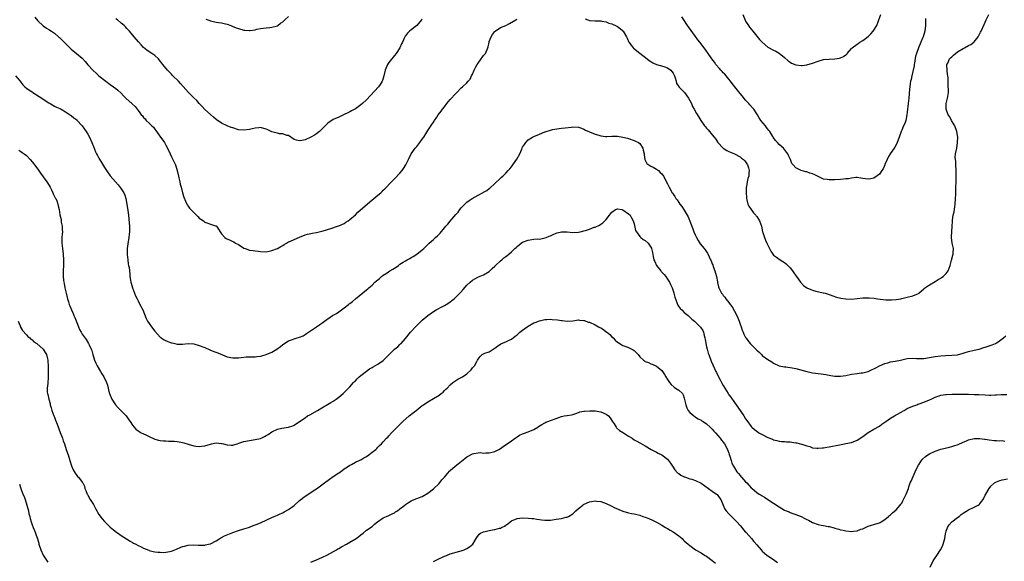
# Model space of a CAD drawing. Units: inches. Extents: x 2583000 to 2586000, y 1527000 to 1530000.
# Drawn here: x 2583827 to 2584180, y 1528765 to 1528959 of the extents above; entities that cross this region are included whole.
import ezdxf

# ---------------------------------------------------------------- set-up
doc = ezdxf.new("R2010")
doc.units = ezdxf.units.IN
doc.header["$MEASUREMENT"] = 0
doc.layers.add('LD25831527_10ft', color=113, linetype='Continuous')

msp = doc.modelspace()

# ---------------------------------------------------------------- linework, layer by layer
at = {"layer": 'LD25831527_10ft'}
for points, elevation in [([(2583831.98, 1528959.98), (2583833, 1528958.64), (2583834.93, 1528956.93), (2583836.11, 1528956.11), (2583837, 1528955.63), (2583837.36, 1528955.36), (2583837.95, 1528955), (2583839, 1528954.26), (2583840.51, 1528953), (2583840.76, 1528952.76), (2583841, 1528952.58), (2583845, 1528948.55), (2583846.94, 1528947), (2583849, 1528945.29), (2583850.06, 1528944.06), (2583851, 1528942.91), (2583852.87, 1528940.87), (2583853.93, 1528939.93), (2583855, 1528939.01), (2583857.46, 1528937), (2583859, 1528935.87), (2583860.24, 1528935), (2583861, 1528934.43), (2583861.79, 1528933.79), (2583862.82, 1528932.82), (2583863.81, 1528931.81), (2583864.65, 1528931), (2583866.95, 1528928.95), (2583867.95, 1528927.95), (2583869, 1528926.57), (2583869.7, 1528925.7), (2583870.16, 1528925), (2583870.56, 1528924.56), (2583871, 1528924), (2583871.51, 1528923.51), (2583871.93, 1528923), (2583873, 1528922), (2583873.99, 1528921), (2583874.5, 1528920.5), (2583875, 1528919.82), (2583875.41, 1528919.41), (2583877.11, 1528917), (2583877.94, 1528915.94), (2583878.46, 1528915), (2583879, 1528914.11), (2583880.06, 1528912.06), (2583880.48, 1528911), (2583881, 1528909.86), (2583881.98, 1528907.98), (2583882.4, 1528907), (2583883, 1528905), (2583883.47, 1528903), (2583883.66, 1528902.34), (2583883.99, 1528901), (2583884.16, 1528900.16), (2583884.53, 1528899), (2583885, 1528897.03), (2583885.45, 1528895.45), (2583885.99, 1528893.99), (2583886.65, 1528892.65), (2583887, 1528892.18), (2583887.51, 1528891.51), (2583887.98, 1528891), (2583889, 1528889.94), (2583889.5, 1528889.5), (2583890.03, 1528889), (2583890.48, 1528888.48), (2583891, 1528887.98), (2583891.56, 1528887.56), (2583892.46, 1528887), (2583893, 1528886.54), (2583894.11, 1528886.11), (2583895, 1528885.83), (2583896.82, 1528885.18), (2583897, 1528885.13), (2583897.17, 1528885), (2583897.93, 1528883.93), (2583898.42, 1528883), (2583899, 1528882.26), (2583900.19, 1528881), (2583900.66, 1528880.66), (2583902.01, 1528880.01), (2583903, 1528879.59), (2583903.4, 1528879.4), (2583904.03, 1528879), (2583905, 1528878.43), (2583907, 1528877.16), (2583907.42, 1528877), (2583909, 1528876.47), (2583910.32, 1528876.32), (2583911, 1528876.2), (2583912.12, 1528876.12), (2583913, 1528875.99), (2583915, 1528875.91), (2583916.06, 1528876.06), (2583917, 1528876.27), (2583919, 1528877.06), (2583920.23, 1528877.77), (2583921, 1528878.15), (2583921.5, 1528878.5), (2583922.28, 1528879), (2583923, 1528879.4), (2583923.7, 1528879.7), (2583925, 1528880.33), (2583926.9, 1528881.1), (2583929, 1528881.91), (2583929.87, 1528882.13), (2583931, 1528882.45), (2583931.47, 1528882.53), (2583933, 1528882.84), (2583935.39, 1528883.39), (2583938.24, 1528884.24), (2583940.55, 1528885), (2583941, 1528885.17), (2583943, 1528886.07), (2583943.55, 1528886.45), (2583944.43, 1528887), (2583945, 1528887.39), (2583947, 1528889.14), (2583947.92, 1528890.08), (2583952.17, 1528893.83), (2583955, 1528896.15), (2583956.07, 1528897), (2583956.56, 1528897.44), (2583957, 1528897.91), (2583957.56, 1528898.44), (2583959.9, 1528901), (2583961, 1528902.07), (2583963, 1528904.08), (2583963.79, 1528905), (2583964.3, 1528905.7), (2583965.12, 1528907), (2583966.04, 1528909), (2583967, 1528911.01), (2583968.45, 1528913), (2583969, 1528913.65), (2583970.1, 1528915), (2583971, 1528916.27), (2583971.51, 1528917), (2583973, 1528919.35), (2583974.46, 1528921.54), (2583975, 1528922.39), (2583975.25, 1528922.75), (2583975.39, 1528923), (2583976.16, 1528924.16), (2583976.74, 1528925), (2583977.74, 1528926.26), (2583978.27, 1528927), (2583979, 1528927.88), (2583979.85, 1528929), (2583981, 1528930.43), (2583983, 1528932.65), (2583983.4, 1528933), (2583985, 1528934.6), (2583985.48, 1528935), (2583987, 1528936.45), (2583987.45, 1528937), (2583988.18, 1528937.82), (2583988.65, 1528939), (2583989, 1528939.59), (2583989.59, 1528941), (2583990.23, 1528942.23), (2583990.65, 1528943), (2583991, 1528943.52), (2583992.09, 1528945), (2583992.45, 1528945.55), (2583993, 1528946.28), (2583993.35, 1528946.65), (2583993.62, 1528947), (2583994.52, 1528949), (2583994.6, 1528949.4), (2583994.94, 1528951), (2583995, 1528951.24), (2583995.7, 1528953), (2583996.2, 1528953.8), (2583997, 1528954.91), (2583997.11, 1528955), (2583999, 1528956.26), (2584000.98, 1528957.02), (2584002.33, 1528957.67), (2584004.56, 1528959), (2584005, 1528959.24)], 7850), ([(2583971, 1528959.34), (2583970.75, 1528959), (2583969, 1528957.03), (2583967, 1528955.42), (2583966.41, 1528955), (2583965.68, 1528954.32), (2583965, 1528953.3), (2583964.85, 1528953.15), (2583964.77, 1528953), (2583964.67, 1528952.67), (2583963.94, 1528951), (2583963.57, 1528950.43), (2583962.98, 1528949), (2583961.58, 1528947), (2583961, 1528946.31), (2583959, 1528943.7), (2583958.5, 1528943), (2583957.62, 1528941), (2583957.24, 1528939), (2583956.74, 1528937.26), (2583956.64, 1528937), (2583955.89, 1528935.89), (2583955.31, 1528935), (2583951, 1528930.38), (2583949.56, 1528929), (2583949, 1528928.54), (2583947, 1528927.16), (2583945.61, 1528926.39), (2583945, 1528926.03), (2583944.29, 1528925.71), (2583943, 1528925.05), (2583941, 1528924.19), (2583939, 1528923.3), (2583938.51, 1528923), (2583937.62, 1528922.38), (2583937, 1528921.91), (2583936.55, 1528921.45), (2583935, 1528919.85), (2583934.09, 1528919), (2583933, 1528918.11), (2583932.27, 1528917.73), (2583931, 1528916.92), (2583929, 1528916.02), (2583927.72, 1528915.72), (2583927, 1528915.65), (2583925.84, 1528915.84), (2583925, 1528916.15), (2583923, 1528917.53), (2583922.39, 1528917.61), (2583921, 1528918.16), (2583919.79, 1528918.21), (2583919, 1528918.36), (2583918.47, 1528918.47), (2583917, 1528918.87), (2583915.55, 1528919.55), (2583915, 1528919.83), (2583913, 1528920.39), (2583912.34, 1528920.34), (2583911, 1528920.19), (2583909.96, 1528919.96), (2583909, 1528919.7), (2583907, 1528919.42), (2583905, 1528919.61), (2583903, 1528920.26), (2583902.48, 1528920.48), (2583901, 1528921.03), (2583899, 1528921.95), (2583897, 1528923.31), (2583896.11, 1528924.11), (2583895, 1528925.08), (2583893, 1528926.93), (2583892, 1528928), (2583891, 1528929.02), (2583890.06, 1528930.06), (2583889, 1528931.06), (2583888.05, 1528932.05), (2583887.11, 1528933), (2583884.22, 1528936.22), (2583883.47, 1528937), (2583881.51, 1528939), (2583881.26, 1528939.26), (2583881, 1528939.51), (2583880.3, 1528940.3), (2583879.59, 1528941), (2583877.86, 1528943), (2583877.49, 1528943.49), (2583877, 1528944.24), (2583876.36, 1528945), (2583875, 1528946.27), (2583873.97, 1528947), (2583873.35, 1528947.35), (2583872.17, 1528948.17), (2583871, 1528949.16), (2583870.11, 1528950.11), (2583869.17, 1528951.17), (2583867.65, 1528953), (2583865.9, 1528955), (2583865.45, 1528955.45), (2583865, 1528955.95), (2583864.48, 1528956.48), (2583864, 1528957), (2583863, 1528957.89), (2583861.59, 1528959), (2583861, 1528959.43)], 7840), ([(2583893.32, 1528959.32), (2583894.11, 1528959), (2583894.76, 1528958.76), (2583895, 1528958.65), (2583895.45, 1528958.55), (2583897, 1528958.24), (2583897.88, 1528958.12), (2583899, 1528958.01), (2583900.34, 1528957.66), (2583901, 1528957.51), (2583902.29, 1528957), (2583902.79, 1528956.79), (2583904.22, 1528956.22), (2583905, 1528955.93), (2583907, 1528955.36), (2583907.35, 1528955.35), (2583909, 1528955.16), (2583909.21, 1528955.21), (2583911, 1528955.47), (2583911.64, 1528955.64), (2583913, 1528955.96), (2583915, 1528956.22), (2583916.32, 1528956.32), (2583917, 1528956.36), (2583919, 1528956.92), (2583919.12, 1528957), (2583920.15, 1528957.85), (2583921, 1528958.35), (2583921.71, 1528959), (2583923, 1528960.23)], 7830), ([(2584029.38, 1528959.38), (2584030.43, 1528959), (2584031, 1528958.84), (2584031.18, 1528958.82), (2584033, 1528958.67), (2584033.32, 1528958.68), (2584035, 1528958.63), (2584035.4, 1528958.6), (2584037, 1528958.29), (2584037.89, 1528957.89), (2584039, 1528957.6), (2584040.78, 1528956.78), (2584041, 1528956.66), (2584041.99, 1528955.99), (2584043, 1528955.08), (2584043.08, 1528955), (2584044.23, 1528953), (2584044.45, 1528952.45), (2584045.09, 1528951.09), (2584045.9, 1528949.9), (2584046.68, 1528949), (2584046.83, 1528948.83), (2584049, 1528947.07), (2584051.72, 1528945), (2584052.43, 1528944.43), (2584053, 1528944.1), (2584053.67, 1528943.67), (2584055.06, 1528943.06), (2584057.71, 1528942.29), (2584059, 1528941.85), (2584060.2, 1528941), (2584060.56, 1528940.56), (2584061, 1528939.96), (2584061.46, 1528939), (2584061.7, 1528938.3), (2584062.03, 1528937), (2584062.25, 1528936.25), (2584063, 1528935.15), (2584063.05, 1528935.05), (2584065.03, 1528933), (2584066.5, 1528931), (2584067, 1528930.13), (2584067.55, 1528929), (2584068, 1528928), (2584068.54, 1528927), (2584069.43, 1528925.43), (2584070.19, 1528924.19), (2584070.89, 1528923), (2584072.27, 1528921), (2584072.64, 1528920.64), (2584073, 1528920.22), (2584073.58, 1528919.58), (2584073.99, 1528919), (2584075, 1528917.86), (2584075.66, 1528917), (2584076.26, 1528916.26), (2584077, 1528915.11), (2584079, 1528913.07), (2584080.21, 1528912.21), (2584081, 1528911.86), (2584081.54, 1528911.54), (2584083.03, 1528911), (2584085, 1528909.91), (2584085.48, 1528909.48), (2584086.21, 1528909), (2584086.55, 1528908.55), (2584087, 1528908.08), (2584087.38, 1528907.38), (2584087.69, 1528907), (2584088.06, 1528905.94), (2584088.28, 1528905), (2584088.18, 1528904.18), (2584088.12, 1528903), (2584087.83, 1528902.17), (2584087.55, 1528901), (2584087.33, 1528899.33), (2584087.25, 1528899), (2584087.2, 1528897), (2584087.28, 1528895.28), (2584087.31, 1528895), (2584087.45, 1528894.55), (2584087.81, 1528893), (2584088.17, 1528892.17), (2584088.96, 1528891), (2584089.83, 1528889.83), (2584090.61, 1528889), (2584090.78, 1528888.78), (2584091, 1528888.51), (2584091.57, 1528887.57), (2584091.95, 1528887), (2584092.71, 1528885), (2584093.07, 1528883.07), (2584093.16, 1528882.84), (2584093.73, 1528881), (2584094.09, 1528880.09), (2584094.67, 1528879), (2584095, 1528878.19), (2584095.55, 1528877), (2584096.05, 1528876.05), (2584096.71, 1528875), (2584097, 1528874.7), (2584098.1, 1528873.9), (2584099, 1528873.22), (2584100.39, 1528872.39), (2584101, 1528872.01), (2584101.57, 1528871.57), (2584102.19, 1528871), (2584103, 1528870.06), (2584103.88, 1528869), (2584104.29, 1528868.29), (2584105.14, 1528867.14), (2584105.26, 1528867), (2584106.72, 1528865), (2584107.81, 1528863.81), (2584109, 1528862.93), (2584110.35, 1528862.35), (2584111, 1528862.1), (2584112.21, 1528861.79), (2584114.8, 1528861.2), (2584115, 1528861.16), (2584115.52, 1528861), (2584116.68, 1528860.68), (2584117, 1528860.57), (2584119.62, 1528859.62), (2584121.22, 1528859.22), (2584123, 1528858.95), (2584125, 1528858.92), (2584129, 1528859.37), (2584129.35, 1528859.35), (2584131, 1528859.38), (2584131.33, 1528859.33), (2584133.18, 1528859.18), (2584134.32, 1528859), (2584137.33, 1528858.67), (2584139, 1528858.62), (2584139.38, 1528858.62), (2584141, 1528858.74), (2584142.69, 1528859), (2584143, 1528859.06), (2584145, 1528859.56), (2584147, 1528860.11), (2584149, 1528860.93), (2584149.12, 1528861), (2584151, 1528862.62), (2584151.21, 1528862.79), (2584153, 1528864.05), (2584155, 1528865.18), (2584156.06, 1528865.94), (2584157, 1528866.41), (2584157.34, 1528866.66), (2584157.87, 1528867), (2584159, 1528868.06), (2584159.69, 1528869), (2584160.05, 1528869.95), (2584160.39, 1528871), (2584160.9, 1528872.9), (2584161.39, 1528874.61), (2584161.47, 1528875), (2584161.47, 1528875.47), (2584161.57, 1528877), (2584161.17, 1528879), (2584160.88, 1528881), (2584160.9, 1528881.1), (2584161.13, 1528885), (2584161.26, 1528886.74), (2584161.25, 1528887), (2584161.26, 1528887.26), (2584161.52, 1528889), (2584161.77, 1528890.23), (2584162.01, 1528892.01), (2584162.17, 1528893), (2584162.35, 1528895), (2584162.41, 1528896.41), (2584162.46, 1528899), (2584162.52, 1528901), (2584162.54, 1528901.46), (2584162.58, 1528903), (2584162.55, 1528904.55), (2584162.56, 1528905), (2584162.43, 1528907), (2584162.39, 1528908.39), (2584162.28, 1528909), (2584162.24, 1528909.76), (2584162.36, 1528911), (2584162.76, 1528913), (2584162.82, 1528913.18), (2584163.08, 1528914.92), (2584163.07, 1528915.07), (2584163.1, 1528917), (2584162.79, 1528919), (2584162.04, 1528921), (2584160.9, 1528923), (2584160.23, 1528924.23), (2584159.71, 1528925), (2584158.97, 1528927), (2584159.01, 1528929), (2584159.48, 1528931), (2584159.54, 1528931.54), (2584159.76, 1528933), (2584159.78, 1528934.22), (2584159.73, 1528935), (2584159.65, 1528935.65), (2584159.67, 1528937), (2584159.63, 1528938.37), (2584159.53, 1528939), (2584159.45, 1528939.45), (2584159.26, 1528941), (2584159.23, 1528942.77), (2584159.24, 1528943), (2584159.5, 1528943.5), (2584160.18, 1528945), (2584160.57, 1528945.43), (2584161, 1528945.79), (2584161.61, 1528946.39), (2584162.33, 1528947), (2584163, 1528947.52), (2584165, 1528948.75), (2584165.55, 1528949), (2584167, 1528949.82), (2584167.8, 1528950.2), (2584168.87, 1528951), (2584169, 1528951.14), (2584170.44, 1528953), (2584170.62, 1528953.38), (2584171.33, 1528954.67), (2584171.53, 1528955), (2584172.63, 1528957.37), (2584173.27, 1528959), (2584174.23, 1528961)], 7850), ([(2584151.58, 1528959.58), (2584151.6, 1528958.4), (2584151.57, 1528957), (2584151.27, 1528955), (2584150.66, 1528953), (2584150.48, 1528952.48), (2584149.83, 1528951), (2584148.99, 1528949.01), (2584148.28, 1528947), (2584148, 1528946), (2584147.54, 1528943.54), (2584147.47, 1528943), (2584147.43, 1528942.57), (2584147, 1528940.52), (2584146.63, 1528939), (2584146.35, 1528937.65), (2584146.19, 1528937), (2584146.04, 1528936.04), (2584145.91, 1528935), (2584145.86, 1528934.14), (2584145.57, 1528931), (2584145.33, 1528929), (2584145, 1528925.94), (2584144.88, 1528925), (2584144.45, 1528923), (2584144.08, 1528921.92), (2584143.7, 1528921), (2584143, 1528919.42), (2584142.79, 1528919), (2584142.05, 1528917), (2584141.27, 1528914.73), (2584140.57, 1528913.43), (2584140.3, 1528913), (2584138.89, 1528911), (2584138.18, 1528909.82), (2584137.77, 1528909), (2584137, 1528907.12), (2584136.94, 1528907), (2584136.36, 1528905.64), (2584135.87, 1528905), (2584135, 1528903.72), (2584133, 1528902.32), (2584131.95, 1528902.05), (2584131, 1528901.92), (2584129.98, 1528902.02), (2584129, 1528902.16), (2584127.67, 1528902.33), (2584127, 1528902.47), (2584126.49, 1528902.49), (2584125, 1528902.32), (2584123.94, 1528902.06), (2584123, 1528901.97), (2584122.15, 1528901.85), (2584121, 1528901.73), (2584119, 1528901.64), (2584117, 1528901.62), (2584116.24, 1528901.76), (2584115, 1528901.9), (2584113.24, 1528902.75), (2584113, 1528902.85), (2584112.74, 1528903), (2584111.55, 1528903.55), (2584111, 1528903.88), (2584110.07, 1528904.07), (2584109, 1528904.54), (2584108.56, 1528904.56), (2584106.98, 1528904.98), (2584105, 1528905.92), (2584104.04, 1528907), (2584103.58, 1528907.57), (2584103.08, 1528909), (2584102.39, 1528910.39), (2584102.18, 1528911), (2584101.65, 1528911.65), (2584100.62, 1528913), (2584099, 1528914.36), (2584098.5, 1528915), (2584097.75, 1528915.75), (2584096.94, 1528916.94), (2584096.78, 1528917.22), (2584095.64, 1528919), (2584095.36, 1528919.36), (2584095, 1528919.87), (2584094.48, 1528920.48), (2584094.1, 1528921), (2584092.49, 1528923), (2584091.86, 1528923.86), (2584091.25, 1528925), (2584091, 1528925.39), (2584089.91, 1528927), (2584089.48, 1528927.48), (2584088.52, 1528928.52), (2584088.14, 1528929), (2584087, 1528930.21), (2584085.77, 1528931.77), (2584085, 1528932.67), (2584083.11, 1528935), (2584082.22, 1528936.22), (2584081.62, 1528937), (2584081, 1528937.82), (2584079.52, 1528939.52), (2584079, 1528940.04), (2584078.54, 1528940.54), (2584078.08, 1528941), (2584077.6, 1528941.6), (2584076.37, 1528943), (2584075.81, 1528943.81), (2584074.85, 1528945), (2584073.32, 1528947.32), (2584073, 1528947.76), (2584072.52, 1528948.52), (2584070.63, 1528951), (2584069.91, 1528951.91), (2584069, 1528953.11), (2584066.51, 1528956.51), (2584066.2, 1528957), (2584064.85, 1528959), (2584064.11, 1528960.11)], 7840), ([(2584085.95, 1528961), (2584086.87, 1528958.87), (2584087, 1528958.62), (2584088.05, 1528957), (2584088.45, 1528956.45), (2584089, 1528955.74), (2584089.63, 1528955), (2584091, 1528953.24), (2584092.04, 1528952.04), (2584093, 1528951), (2584095, 1528949.29), (2584097, 1528948.14), (2584097.79, 1528947.79), (2584099.1, 1528947.1), (2584101, 1528945.52), (2584102.31, 1528944.31), (2584103, 1528943.81), (2584103.51, 1528943.51), (2584105, 1528942.94), (2584105.07, 1528942.93), (2584107, 1528942.69), (2584107.31, 1528942.69), (2584109, 1528942.89), (2584111, 1528943.51), (2584113, 1528944.26), (2584115, 1528944.77), (2584117, 1528944.93), (2584119, 1528945.02), (2584120.71, 1528945.29), (2584121, 1528945.37), (2584122.16, 1528945.84), (2584123, 1528946.49), (2584123.27, 1528946.73), (2584123.48, 1528947), (2584125, 1528948.72), (2584125.26, 1528949), (2584127, 1528950.37), (2584127.4, 1528950.6), (2584127.97, 1528951), (2584129, 1528951.61), (2584130.93, 1528953.07), (2584131.95, 1528954.05), (2584132.78, 1528955), (2584133, 1528955.28), (2584134.04, 1528957), (2584134.7, 1528958.71), (2584134.84, 1528959), (2584135.5, 1528961)], 7830), ([(2583825.09, 1528939), (2583826.68, 1528937), (2583827, 1528936.66), (2583827.72, 1528935.72), (2583828.4, 1528935), (2583829, 1528934.57), (2583829.89, 1528933.89), (2583831, 1528933.17), (2583831.25, 1528933), (2583833.59, 1528931.59), (2583834.44, 1528931), (2583835, 1528930.58), (2583837, 1528929.23), (2583837.47, 1528929), (2583838.44, 1528928.44), (2583839, 1528928.14), (2583839.77, 1528927.77), (2583841, 1528927.26), (2583841.49, 1528927), (2583843, 1528926.11), (2583844.83, 1528924.83), (2583845, 1528924.75), (2583845.95, 1528923.95), (2583847, 1528923.16), (2583847.08, 1528923.08), (2583848.95, 1528921), (2583849.81, 1528919.81), (2583850.45, 1528919), (2583851, 1528918), (2583851.61, 1528917), (2583852.47, 1528915), (2583853, 1528913.59), (2583853.74, 1528911.74), (2583854.13, 1528911), (2583854.41, 1528910.41), (2583855, 1528909.39), (2583855.94, 1528907.94), (2583857, 1528906.12), (2583857.71, 1528905), (2583859.07, 1528903.07), (2583860.97, 1528900.97), (2583861.89, 1528899.89), (2583863, 1528898.45), (2583863.86, 1528897), (2583864.23, 1528896.22), (2583864.63, 1528895), (2583865.03, 1528893), (2583865.33, 1528890.67), (2583865.54, 1528889), (2583865.67, 1528887.67), (2583865.87, 1528886.13), (2583865.94, 1528885), (2583865.89, 1528883.89), (2583865.91, 1528883), (2583865.84, 1528882.16), (2583865.68, 1528881), (2583865.32, 1528878.68), (2583865.13, 1528877), (2583865.1, 1528875), (2583865.12, 1528874.88), (2583865.3, 1528873), (2583865.48, 1528871.48), (2583865.64, 1528871), (2583865.79, 1528870.21), (2583866.02, 1528868.02), (2583866.11, 1528867), (2583866.29, 1528865.71), (2583866.44, 1528865), (2583866.58, 1528864.58), (2583866.98, 1528863), (2583867.73, 1528861), (2583868.11, 1528860.11), (2583868.64, 1528859), (2583869, 1528858.31), (2583869.71, 1528857), (2583870.71, 1528855), (2583871.98, 1528851.98), (2583872.46, 1528851), (2583873, 1528850.11), (2583873.8, 1528849), (2583875, 1528847.43), (2583877, 1528845.25), (2583877.14, 1528845.14), (2583877.36, 1528845), (2583878.33, 1528844.33), (2583879.7, 1528843.7), (2583881, 1528843.27), (2583881.21, 1528843.21), (2583882.2, 1528843), (2583883, 1528842.8), (2583885, 1528842.8), (2583887, 1528843.02), (2583889, 1528842.87), (2583891, 1528842.28), (2583893, 1528841.49), (2583894.74, 1528840.74), (2583896.16, 1528840.16), (2583897.59, 1528839.59), (2583901, 1528838.19), (2583903, 1528837.79), (2583905, 1528837.86), (2583906.01, 1528837.99), (2583907.84, 1528838.16), (2583909, 1528838.19), (2583910.18, 1528838.18), (2583911, 1528838.25), (2583911.63, 1528838.37), (2583913, 1528838.47), (2583913.4, 1528838.6), (2583915, 1528838.98), (2583917, 1528839.87), (2583918.86, 1528841), (2583920.07, 1528841.93), (2583921, 1528842.61), (2583923, 1528843.88), (2583924.45, 1528844.45), (2583925, 1528844.68), (2583926.06, 1528845), (2583927, 1528845.3), (2583928.22, 1528845.78), (2583929, 1528846.21), (2583929.49, 1528846.51), (2583933.04, 1528849), (2583934.24, 1528849.76), (2583935, 1528850.29), (2583935.41, 1528850.59), (2583935.87, 1528851), (2583938.82, 1528853), (2583940.25, 1528853.75), (2583941, 1528854.3), (2583942.01, 1528855), (2583943, 1528855.77), (2583944.54, 1528857), (2583944.81, 1528857.19), (2583945, 1528857.37), (2583945.95, 1528858.05), (2583947, 1528858.97), (2583951, 1528862.23), (2583951.45, 1528862.55), (2583951.87, 1528863), (2583953, 1528863.94), (2583954.02, 1528865), (2583954.59, 1528865.41), (2583955, 1528865.82), (2583955.68, 1528866.32), (2583956.38, 1528867), (2583957, 1528867.45), (2583958.35, 1528868.35), (2583959.37, 1528869), (2583960.41, 1528869.59), (2583961, 1528870.05), (2583961.6, 1528870.4), (2583962.41, 1528871), (2583963, 1528871.4), (2583964.12, 1528872.12), (2583965, 1528872.65), (2583965.61, 1528873), (2583966.53, 1528873.47), (2583967, 1528873.78), (2583967.77, 1528874.23), (2583969, 1528874.97), (2583971, 1528876.55), (2583971.5, 1528877), (2583972.23, 1528877.77), (2583973.46, 1528879), (2583975, 1528880.33), (2583975.75, 1528881), (2583976.46, 1528881.54), (2583977.45, 1528882.55), (2583979, 1528884.4), (2583979.46, 1528885), (2583980.21, 1528885.79), (2583981, 1528886.88), (2583981.59, 1528887.59), (2583983, 1528889.22), (2583983.88, 1528890.12), (2583984.52, 1528891), (2583985, 1528891.62), (2583986.29, 1528893), (2583987, 1528893.68), (2583987.79, 1528894.21), (2583988.88, 1528895), (2583991, 1528896.15), (2583992.83, 1528897.17), (2583993, 1528897.28), (2583994.12, 1528897.88), (2583995, 1528898.55), (2583995.28, 1528898.72), (2583997, 1528900.37), (2583999, 1528902.26), (2583999.41, 1528902.59), (2583999.9, 1528903), (2584001, 1528904.07), (2584001.84, 1528905), (2584002.35, 1528905.65), (2584003, 1528906.39), (2584003.47, 1528907), (2584004.93, 1528909.07), (2584005.96, 1528911), (2584006.67, 1528912.67), (2584006.89, 1528913.11), (2584007, 1528913.4), (2584007.64, 1528914.36), (2584008.14, 1528915), (2584009, 1528915.99), (2584010.52, 1528917), (2584011, 1528917.23), (2584013, 1528918.1), (2584015, 1528918.86), (2584015.12, 1528918.88), (2584015.46, 1528919), (2584017, 1528919.46), (2584017.7, 1528919.7), (2584020.12, 1528920.12), (2584021, 1528920.16), (2584022.29, 1528920.29), (2584024.58, 1528920.58), (2584025, 1528920.65), (2584027, 1528920.56), (2584028.16, 1528920.16), (2584029, 1528919.81), (2584029.53, 1528919.53), (2584031, 1528918.83), (2584033, 1528918.03), (2584034.34, 1528917.66), (2584035, 1528917.43), (2584036.76, 1528917.24), (2584037, 1528917.19), (2584037.18, 1528917.18), (2584039, 1528917.29), (2584040.65, 1528917.36), (2584041, 1528917.34), (2584043, 1528917), (2584044.58, 1528916.58), (2584045, 1528916.45), (2584047, 1528915.78), (2584047.52, 1528915.52), (2584048.61, 1528915), (2584049, 1528914.65), (2584050.18, 1528913), (2584050.28, 1528912.28), (2584050.6, 1528911), (2584050.61, 1528910.61), (2584050.83, 1528909), (2584051.56, 1528907.56), (2584052.27, 1528907), (2584053, 1528906.56), (2584053.81, 1528906.19), (2584055, 1528905.54), (2584055.69, 1528905), (2584056.35, 1528904.35), (2584057, 1528903.78), (2584057.54, 1528903), (2584059, 1528900.23), (2584059.56, 1528899), (2584060.71, 1528897), (2584060.84, 1528896.84), (2584061, 1528896.57), (2584061.64, 1528895.64), (2584061.99, 1528895), (2584062.44, 1528894.44), (2584063, 1528893.54), (2584063.36, 1528893), (2584064.12, 1528892.12), (2584065, 1528890.75), (2584066.05, 1528889), (2584066.38, 1528888.38), (2584068.06, 1528884.06), (2584068.43, 1528883), (2584069, 1528881.68), (2584069.33, 1528881), (2584069.95, 1528879.95), (2584070.75, 1528878.75), (2584072.16, 1528877), (2584072.52, 1528876.52), (2584073, 1528875.8), (2584073.35, 1528875.35), (2584073.89, 1528874.11), (2584074.44, 1528873), (2584074.61, 1528872.61), (2584075, 1528871.6), (2584075.19, 1528871.19), (2584075.37, 1528870.63), (2584075.97, 1528869), (2584076.18, 1528868.18), (2584076.5, 1528867), (2584076.89, 1528865.11), (2584076.91, 1528864.91), (2584077.31, 1528863.31), (2584077.41, 1528863), (2584078.4, 1528861), (2584078.68, 1528860.68), (2584079, 1528860.24), (2584079.58, 1528859.58), (2584079.93, 1528859), (2584081, 1528857.63), (2584081.47, 1528857), (2584082.15, 1528856.15), (2584083, 1528854.54), (2584083.84, 1528853), (2584084.21, 1528852.21), (2584084.64, 1528851), (2584085, 1528849.94), (2584085.39, 1528849), (2584085.8, 1528847.8), (2584086.13, 1528847), (2584086.36, 1528846.36), (2584087, 1528845.13), (2584087.08, 1528845), (2584088.66, 1528843), (2584089, 1528842.64), (2584090.81, 1528840.81), (2584091, 1528840.61), (2584091.86, 1528839.86), (2584092.7, 1528839), (2584093, 1528838.71), (2584095, 1528837.24), (2584096.38, 1528836.38), (2584097, 1528835.95), (2584099, 1528835), (2584101, 1528834.6), (2584101.4, 1528834.6), (2584103.71, 1528834.29), (2584105, 1528834.02), (2584106.33, 1528833.67), (2584109, 1528832.94), (2584110.58, 1528832.58), (2584111, 1528832.51), (2584114.09, 1528832.09), (2584115.83, 1528831.83), (2584117, 1528831.59), (2584117.53, 1528831.53), (2584119, 1528831.28), (2584121, 1528831.26), (2584123, 1528831.55), (2584125, 1528831.96), (2584127, 1528832.27), (2584128.42, 1528832.42), (2584129, 1528832.51), (2584131, 1528833), (2584132.35, 1528833.65), (2584133, 1528833.87), (2584133.7, 1528834.3), (2584135.06, 1528834.94), (2584137, 1528835.82), (2584138.04, 1528836.04), (2584139, 1528836.35), (2584140.6, 1528836.6), (2584142.56, 1528837), (2584144.5, 1528837.5), (2584145, 1528837.61), (2584147, 1528837.72), (2584148.34, 1528837.66), (2584149, 1528837.61), (2584149.62, 1528837.62), (2584151, 1528837.66), (2584153, 1528837.95), (2584155, 1528838.31), (2584157, 1528838.6), (2584158.7, 1528838.7), (2584161, 1528838.74), (2584163, 1528838.97), (2584165, 1528839.54), (2584165.72, 1528839.72), (2584167, 1528840.11), (2584169, 1528840.57), (2584170.77, 1528841), (2584172.48, 1528841.52), (2584173, 1528841.71), (2584174.03, 1528841.97), (2584175.5, 1528842.5), (2584176.67, 1528843), (2584177, 1528843.18), (2584177.59, 1528843.59), (2584179.56, 1528845), (2584180.32, 1528845.68)], 7860), ([(2583826.26, 1528912.26), (2583827, 1528911.77), (2583827.48, 1528911.48), (2583828.2, 1528911), (2583829, 1528910.34), (2583830.32, 1528909), (2583831, 1528908.18), (2583831.49, 1528907.49), (2583831.87, 1528907), (2583833, 1528905.47), (2583834.02, 1528904.02), (2583835, 1528902.78), (2583836.27, 1528901), (2583836.55, 1528900.55), (2583837.45, 1528899), (2583837.94, 1528898.06), (2583838.46, 1528897), (2583838.6, 1528896.6), (2583839.27, 1528895.27), (2583839.47, 1528895), (2583839.86, 1528894.14), (2583840.29, 1528893), (2583840.38, 1528892.38), (2583840.67, 1528891), (2583840.93, 1528889.07), (2583841.39, 1528887.39), (2583841.49, 1528886.51), (2583841.81, 1528885), (2583841.84, 1528883.84), (2583841.85, 1528883), (2583841.8, 1528882.2), (2583841.7, 1528881), (2583841.69, 1528879), (2583841.92, 1528877), (2583842.19, 1528875), (2583842.3, 1528873), (2583842.27, 1528872.27), (2583842.25, 1528871), (2583842.15, 1528869), (2583842.2, 1528868.2), (2583842.18, 1528867), (2583842.3, 1528865.7), (2583842.43, 1528865), (2583842.55, 1528864.55), (2583842.79, 1528863), (2583843.18, 1528861), (2583843.53, 1528859.53), (2583843.67, 1528859), (2583844.02, 1528857.98), (2583844.33, 1528857), (2583844.51, 1528856.51), (2583845.09, 1528855.09), (2583845.72, 1528853.72), (2583846.02, 1528853), (2583846.33, 1528852.33), (2583847, 1528850.52), (2583847.61, 1528849), (2583848.06, 1528848.06), (2583848.63, 1528847), (2583849, 1528846.38), (2583850.37, 1528844.37), (2583851.25, 1528843), (2583851.44, 1528842.56), (2583852.19, 1528841), (2583852.44, 1528840.44), (2583852.84, 1528839), (2583853.45, 1528837), (2583853.91, 1528835.91), (2583854.37, 1528835), (2583855.55, 1528833), (2583856.06, 1528832.06), (2583856.71, 1528831), (2583857.67, 1528829), (2583858.02, 1528828.02), (2583858.71, 1528825.29), (2583858.8, 1528825), (2583859, 1528824.47), (2583859.62, 1528823), (2583860.94, 1528820.94), (2583861.89, 1528819.89), (2583862.86, 1528819), (2583864.71, 1528817), (2583865, 1528816.63), (2583865.66, 1528815.66), (2583866.14, 1528815), (2583867, 1528813.66), (2583868.23, 1528812.23), (2583869.39, 1528811.39), (2583870.17, 1528811), (2583870.71, 1528810.71), (2583871, 1528810.59), (2583871.79, 1528810.21), (2583873, 1528809.59), (2583874.77, 1528808.77), (2583875, 1528808.69), (2583876.33, 1528808.33), (2583877, 1528808.21), (2583878.1, 1528808.1), (2583879, 1528808.03), (2583880, 1528808), (2583881, 1528807.94), (2583881.93, 1528807.93), (2583883, 1528807.81), (2583883.77, 1528807.77), (2583885, 1528807.49), (2583885.42, 1528807.42), (2583887, 1528806.89), (2583889, 1528806.28), (2583889.8, 1528806.2), (2583891, 1528806.02), (2583891.84, 1528806.16), (2583893, 1528806.26), (2583895, 1528806.9), (2583895.38, 1528807), (2583897, 1528807.31), (2583899, 1528807.17), (2583899.14, 1528807.14), (2583899.73, 1528807), (2583901, 1528806.59), (2583902.48, 1528806.48), (2583903, 1528806.48), (2583903.37, 1528806.63), (2583904.53, 1528807), (2583905.19, 1528807.19), (2583907, 1528807.82), (2583909, 1528808.25), (2583911, 1528808.52), (2583913, 1528808.97), (2583914.42, 1528809.58), (2583915, 1528809.95), (2583915.68, 1528810.32), (2583917, 1528811.28), (2583919, 1528812.24), (2583920.61, 1528812.61), (2583922.98, 1528813.02), (2583924.56, 1528813.44), (2583925, 1528813.67), (2583927, 1528814.97), (2583929, 1528816.37), (2583929.86, 1528817), (2583930.61, 1528817.39), (2583933.36, 1528819), (2583935, 1528819.91), (2583937, 1528821.07), (2583938.17, 1528821.83), (2583939, 1528822.32), (2583939.4, 1528822.6), (2583940.06, 1528823), (2583941, 1528823.69), (2583942.59, 1528825), (2583943, 1528825.4), (2583943.75, 1528826.25), (2583944.56, 1528827), (2583945, 1528827.47), (2583946.36, 1528829), (2583946.67, 1528829.33), (2583947, 1528829.64), (2583947.63, 1528830.37), (2583948.32, 1528831), (2583949, 1528831.56), (2583950.93, 1528833.07), (2583952.09, 1528833.91), (2583953, 1528834.39), (2583953.37, 1528834.63), (2583955, 1528835.52), (2583957, 1528836.93), (2583957.08, 1528837), (2583959, 1528838.95), (2583961, 1528840.91), (2583962.18, 1528841.82), (2583963, 1528842.66), (2583963.19, 1528842.81), (2583963.38, 1528843), (2583965, 1528844.75), (2583966.8, 1528847), (2583968.79, 1528849.21), (2583971, 1528851.34), (2583972.97, 1528853.03), (2583975, 1528854.43), (2583975.98, 1528855), (2583978.25, 1528856.25), (2583979, 1528856.65), (2583979.62, 1528857), (2583980.47, 1528857.53), (2583981, 1528857.95), (2583981.61, 1528858.39), (2583982.42, 1528859), (2583983, 1528859.54), (2583984.75, 1528861.25), (2583985.63, 1528862.37), (2583987, 1528863.91), (2583988.15, 1528865), (2583989, 1528865.65), (2583989.83, 1528866.17), (2583991.16, 1528866.84), (2583993, 1528867.62), (2583995, 1528868.78), (2583995.24, 1528869), (2583996.11, 1528869.89), (2583997, 1528870.69), (2583997.3, 1528871), (2583999, 1528872.6), (2583999.51, 1528873), (2584000.3, 1528873.7), (2584001, 1528874.23), (2584001.45, 1528874.55), (2584002.01, 1528875), (2584003, 1528875.89), (2584004.19, 1528877), (2584004.63, 1528877.37), (2584005, 1528877.74), (2584006.53, 1528879), (2584007, 1528879.3), (2584009, 1528880.06), (2584010.28, 1528880.28), (2584011, 1528880.35), (2584012.46, 1528880.46), (2584013, 1528880.45), (2584015, 1528880.82), (2584015.41, 1528881), (2584016.57, 1528881.43), (2584017, 1528881.61), (2584017.97, 1528882.03), (2584019, 1528882.54), (2584019.38, 1528882.62), (2584021, 1528883.06), (2584023.02, 1528882.98), (2584025, 1528882.75), (2584027, 1528882.86), (2584027.64, 1528883), (2584029, 1528883.35), (2584029.56, 1528883.56), (2584031, 1528884.03), (2584032.64, 1528884.64), (2584033, 1528884.75), (2584034.57, 1528885.43), (2584035, 1528885.72), (2584035.79, 1528886.21), (2584037, 1528887.48), (2584038.11, 1528889), (2584038.57, 1528889.43), (2584039, 1528890.04), (2584040.31, 1528891), (2584041, 1528891.33), (2584042.64, 1528891), (2584043, 1528890.91), (2584045, 1528889.5), (2584045.56, 1528889), (2584046.1, 1528888.1), (2584046.7, 1528887), (2584047, 1528885.92), (2584047.53, 1528883.53), (2584047.8, 1528883), (2584049, 1528881.4), (2584049.41, 1528881), (2584050.28, 1528880.28), (2584051, 1528879.87), (2584052.01, 1528879), (2584053, 1528877.54), (2584053.18, 1528877.18), (2584053.24, 1528877), (2584053.61, 1528875.61), (2584053.8, 1528874.2), (2584054.1, 1528873), (2584054.39, 1528872.39), (2584054.97, 1528871), (2584056.54, 1528869), (2584056.76, 1528868.76), (2584057, 1528868.55), (2584057.74, 1528867.74), (2584058.33, 1528867), (2584059, 1528866.09), (2584059.7, 1528865), (2584060.08, 1528864.08), (2584060.64, 1528863), (2584061.2, 1528861.2), (2584061.28, 1528861), (2584061.55, 1528859.55), (2584062.33, 1528857.67), (2584062.54, 1528857), (2584062.7, 1528856.7), (2584063.54, 1528855.54), (2584064.07, 1528855), (2584065, 1528854.12), (2584066.34, 1528853), (2584066.69, 1528852.69), (2584067, 1528852.39), (2584067.76, 1528851.76), (2584068.61, 1528851), (2584069, 1528850.61), (2584069.85, 1528849.85), (2584070.69, 1528849), (2584070.83, 1528848.83), (2584071.63, 1528847.63), (2584071.88, 1528847), (2584072.11, 1528845.89), (2584072.4, 1528845), (2584072.53, 1528844.53), (2584072.73, 1528843), (2584073, 1528841.84), (2584073.16, 1528841), (2584073.57, 1528839.57), (2584073.78, 1528839), (2584074.69, 1528836.69), (2584075.28, 1528835.28), (2584076.32, 1528833), (2584076.56, 1528832.56), (2584077.31, 1528831), (2584077.92, 1528829.92), (2584078.37, 1528829), (2584079, 1528827.87), (2584079.5, 1528827), (2584080.73, 1528825), (2584081, 1528824.59), (2584081.68, 1528823.68), (2584083, 1528821.83), (2584083.62, 1528821), (2584084.19, 1528820.19), (2584086.34, 1528817), (2584087, 1528815.93), (2584087.38, 1528815.38), (2584089, 1528813.24), (2584089.22, 1528813), (2584090.17, 1528812.17), (2584091, 1528811.52), (2584091.79, 1528811), (2584093, 1528810.29), (2584095, 1528809.31), (2584096.65, 1528808.65), (2584097, 1528808.49), (2584098.2, 1528808.2), (2584099, 1528807.99), (2584099.88, 1528807.88), (2584101, 1528807.82), (2584101.71, 1528807.71), (2584103, 1528807.7), (2584103.57, 1528807.57), (2584105, 1528807.41), (2584105.34, 1528807.34), (2584107, 1528806.9), (2584107.17, 1528806.83), (2584109, 1528806.23), (2584110.03, 1528806.03), (2584111, 1528805.62), (2584112.58, 1528805.42), (2584113, 1528805.39), (2584114.43, 1528805.57), (2584115, 1528805.58), (2584116.15, 1528805.85), (2584117, 1528805.95), (2584118.16, 1528806.16), (2584119.54, 1528806.46), (2584122.5, 1528807), (2584123, 1528807.08), (2584125, 1528807.53), (2584127, 1528808.32), (2584129, 1528809.59), (2584131, 1528811.04), (2584133, 1528812.26), (2584135, 1528813.38), (2584135.93, 1528814.07), (2584137, 1528814.75), (2584137.33, 1528815), (2584139, 1528816.16), (2584140.38, 1528817), (2584140.75, 1528817.25), (2584141, 1528817.37), (2584143, 1528818.5), (2584143.33, 1528818.67), (2584143.92, 1528819), (2584145, 1528819.65), (2584147, 1528820.56), (2584148.39, 1528821), (2584148.83, 1528821.17), (2584149.32, 1528821.31), (2584151, 1528821.89), (2584153, 1528822.74), (2584153.54, 1528823), (2584155, 1528823.76), (2584156.12, 1528824.12), (2584157, 1528824.45), (2584158.66, 1528824.66), (2584159, 1528824.72), (2584161, 1528824.77), (2584164.78, 1528824.78), (2584165, 1528824.79), (2584167, 1528824.77), (2584169, 1528824.72), (2584170.65, 1528824.65), (2584173, 1528824.52), (2584174.5, 1528824.5), (2584175, 1528824.48), (2584176.56, 1528824.56), (2584177, 1528824.57), (2584178.69, 1528824.69), (2584180.73, 1528824.73)], 7870), ([(2583825.99, 1528851), (2583826.67, 1528849.33), (2583826.79, 1528849), (2583826.86, 1528848.86), (2583827.59, 1528847.59), (2583829, 1528846.06), (2583829.48, 1528845.48), (2583830.15, 1528845), (2583830.57, 1528844.57), (2583831, 1528844.28), (2583831.63, 1528843.63), (2583832.69, 1528843), (2583835.03, 1528841), (2583835.73, 1528839.73), (2583836.17, 1528839), (2583836.5, 1528837.5), (2583836.64, 1528837), (2583836.69, 1528836.69), (2583836.78, 1528835), (2583836.8, 1528833), (2583836.75, 1528831), (2583836.59, 1528828.59), (2583836.45, 1528827), (2583836.46, 1528825.54), (2583836.53, 1528825), (2583836.65, 1528824.65), (2583836.95, 1528823), (2583837.44, 1528821.44), (2583837.54, 1528821), (2583837.89, 1528819.89), (2583838.14, 1528819), (2583838.81, 1528817), (2583839, 1528816.51), (2583839.45, 1528815.45), (2583839.98, 1528814.02), (2583841.1, 1528811.1), (2583841.87, 1528809), (2583842.13, 1528808.13), (2583842.57, 1528807), (2583843.25, 1528805), (2583843.65, 1528803.65), (2583843.9, 1528803), (2583844.53, 1528801), (2583845.14, 1528799.14), (2583845.72, 1528797.72), (2583846.45, 1528796.45), (2583847, 1528795.6), (2583847.3, 1528795.3), (2583847.63, 1528795), (2583849, 1528793.26), (2583849.15, 1528793), (2583849.79, 1528791.79), (2583849.94, 1528791), (2583850.28, 1528790.28), (2583850.76, 1528789), (2583850.84, 1528788.84), (2583851, 1528788.59), (2583851.85, 1528787), (2583853, 1528785.2), (2583853.12, 1528785), (2583853.76, 1528783.76), (2583854.23, 1528783), (2583854.46, 1528782.46), (2583855, 1528781.64), (2583856.1, 1528780.1), (2583857, 1528779.1), (2583859, 1528777.13), (2583860.19, 1528776.19), (2583861.31, 1528775.31), (2583862.49, 1528774.49), (2583863, 1528774.18), (2583864.92, 1528772.92), (2583866.15, 1528772.15), (2583867, 1528771.64), (2583867.43, 1528771.43), (2583868.18, 1528771), (2583869, 1528770.56), (2583870.12, 1528770.12), (2583871, 1528769.6), (2583872.85, 1528768.85), (2583873, 1528768.77), (2583874.44, 1528768.44), (2583875, 1528768.28), (2583876.14, 1528768.14), (2583877, 1528768.1), (2583878.08, 1528768.08), (2583879, 1528768.15), (2583880.39, 1528768.39), (2583881, 1528768.52), (2583882.21, 1528769), (2583882.76, 1528769.24), (2583883, 1528769.31), (2583884.18, 1528769.82), (2583885, 1528770.15), (2583885.68, 1528770.32), (2583887, 1528770.72), (2583889, 1528770.84), (2583890.68, 1528770.68), (2583891, 1528770.66), (2583891.32, 1528770.68), (2583893, 1528770.67), (2583893.25, 1528770.75), (2583894.32, 1528771), (2583895, 1528771.18), (2583897, 1528772.22), (2583898.33, 1528773), (2583898.74, 1528773.26), (2583899, 1528773.37), (2583899.99, 1528774.01), (2583903, 1528775.23), (2583905, 1528775.88), (2583907, 1528776.47), (2583908.62, 1528777), (2583909, 1528777.14), (2583910.32, 1528777.68), (2583911, 1528777.91), (2583911.79, 1528778.21), (2583913.2, 1528778.8), (2583917, 1528780.61), (2583917.91, 1528781), (2583919, 1528781.44), (2583920.06, 1528781.94), (2583921, 1528782.31), (2583921.43, 1528782.57), (2583923, 1528783.42), (2583925, 1528784.93), (2583927, 1528786.71), (2583929, 1528788.23), (2583931, 1528789.54), (2583931.89, 1528790.11), (2583933, 1528790.88), (2583935.89, 1528793), (2583937.66, 1528794.34), (2583939, 1528795.31), (2583941, 1528796.64), (2583941.62, 1528797), (2583943, 1528798.04), (2583943.57, 1528798.43), (2583944.53, 1528799), (2583945, 1528799.32), (2583945.58, 1528799.58), (2583947, 1528800.37), (2583948.29, 1528801), (2583948.78, 1528801.22), (2583949, 1528801.31), (2583950.06, 1528801.94), (2583951, 1528802.45), (2583951.83, 1528803), (2583953, 1528803.97), (2583954.31, 1528805), (2583954.65, 1528805.35), (2583955, 1528805.75), (2583955.62, 1528806.38), (2583956.31, 1528807), (2583957, 1528807.72), (2583958.14, 1528809), (2583958.59, 1528809.41), (2583959, 1528809.87), (2583959.96, 1528811), (2583961, 1528812.03), (2583961.93, 1528813), (2583962.51, 1528813.49), (2583964.02, 1528815), (2583966.26, 1528817), (2583967.8, 1528818.2), (2583968.79, 1528819), (2583971, 1528820.69), (2583971.42, 1528821), (2583973, 1528822.11), (2583977, 1528824.48), (2583977.75, 1528825), (2583978.43, 1528825.57), (2583979, 1528826.1), (2583979.44, 1528826.56), (2583979.89, 1528827), (2583981, 1528828.17), (2583981.98, 1528829), (2583983, 1528829.72), (2583983.8, 1528830.2), (2583985, 1528830.79), (2583985.37, 1528831), (2583987, 1528832.14), (2583988.48, 1528833.52), (2583989, 1528834.21), (2583989.39, 1528834.61), (2583989.7, 1528835), (2583990.55, 1528836.55), (2583990.83, 1528837), (2583991, 1528837.38), (2583991.73, 1528838.27), (2583992.51, 1528839), (2583993, 1528839.27), (2583993.49, 1528839.49), (2583995, 1528840.05), (2583996.45, 1528841), (2583996.81, 1528841.19), (2583997, 1528841.36), (2583997.98, 1528842.02), (2583999.13, 1528842.87), (2583999.43, 1528843), (2584001, 1528843.63), (2584002.17, 1528844.17), (2584003, 1528844.59), (2584004.37, 1528845.63), (2584005, 1528846.07), (2584006.05, 1528847), (2584007, 1528847.8), (2584008.63, 1528849), (2584009, 1528849.25), (2584011, 1528850.36), (2584011.47, 1528850.53), (2584013, 1528851.16), (2584015, 1528851.6), (2584015.63, 1528851.63), (2584017, 1528851.67), (2584017.63, 1528851.63), (2584019.46, 1528851.47), (2584021, 1528851.24), (2584021.24, 1528851.24), (2584023, 1528851.03), (2584025, 1528851.13), (2584027, 1528851.42), (2584027.36, 1528851.36), (2584029, 1528851.26), (2584029.17, 1528851.17), (2584029.64, 1528851), (2584030.67, 1528850.67), (2584031, 1528850.59), (2584033, 1528849.67), (2584034.22, 1528849), (2584034.75, 1528848.75), (2584035, 1528848.58), (2584036, 1528848), (2584037, 1528847.22), (2584037.13, 1528847.13), (2584038.23, 1528846.23), (2584039, 1528845.39), (2584039.47, 1528845), (2584040.23, 1528844.23), (2584041, 1528843.5), (2584041.28, 1528843.28), (2584043, 1528842.27), (2584044.07, 1528841.93), (2584045, 1528841.53), (2584046.13, 1528841), (2584046.69, 1528840.69), (2584047, 1528840.49), (2584047.73, 1528839.73), (2584048.42, 1528839), (2584049, 1528838.24), (2584050.31, 1528837), (2584050.73, 1528836.73), (2584051, 1528836.57), (2584052.12, 1528836.12), (2584053, 1528835.71), (2584053.52, 1528835.52), (2584054.75, 1528835), (2584055, 1528834.88), (2584055.66, 1528834.34), (2584057, 1528833.29), (2584057.2, 1528833), (2584057.9, 1528831.9), (2584058.39, 1528831), (2584059, 1528830.1), (2584059.64, 1528829), (2584060.29, 1528828.29), (2584061.31, 1528827.31), (2584061.86, 1528827), (2584063, 1528826.26), (2584064.31, 1528825), (2584064.59, 1528824.59), (2584065, 1528823.38), (2584065.13, 1528822.87), (2584065.51, 1528821), (2584065.86, 1528819.86), (2584066.39, 1528819), (2584067, 1528818.29), (2584068.44, 1528817), (2584068.75, 1528816.76), (2584069, 1528816.62), (2584069.96, 1528815.96), (2584071, 1528815.48), (2584071.28, 1528815.28), (2584071.76, 1528815), (2584073, 1528814.2), (2584074.24, 1528813), (2584074.59, 1528812.59), (2584075, 1528812.29), (2584075.54, 1528811.54), (2584076.14, 1528811), (2584077, 1528810.05), (2584077.88, 1528809), (2584078.34, 1528808.34), (2584079, 1528807.57), (2584079.37, 1528807), (2584080.45, 1528805), (2584080.58, 1528804.58), (2584081, 1528803.62), (2584081.16, 1528803.16), (2584081.4, 1528802.6), (2584081.85, 1528801), (2584082.09, 1528800.09), (2584082.64, 1528799), (2584083, 1528798.35), (2584083.85, 1528797), (2584084.41, 1528796.41), (2584085, 1528795.66), (2584085.32, 1528795.32), (2584085.57, 1528795), (2584087, 1528793.39), (2584087.38, 1528793), (2584088.21, 1528792.21), (2584089, 1528791.26), (2584089.3, 1528791), (2584090.25, 1528790.25), (2584091, 1528789.61), (2584091.9, 1528789), (2584092.6, 1528788.6), (2584093, 1528788.31), (2584093.83, 1528787.83), (2584095, 1528787.04), (2584097, 1528785.71), (2584099, 1528784.4), (2584101, 1528783.25), (2584101.56, 1528783), (2584102.59, 1528782.59), (2584103, 1528782.41), (2584103.98, 1528782.02), (2584105, 1528781.65), (2584106.9, 1528780.9), (2584108.28, 1528780.28), (2584109, 1528779.89), (2584109.61, 1528779.61), (2584111, 1528778.84), (2584113, 1528778.08), (2584114.12, 1528777.88), (2584115, 1528777.7), (2584116.62, 1528777.38), (2584117, 1528777.32), (2584118.83, 1528776.83), (2584119, 1528776.77), (2584120.42, 1528776.42), (2584121, 1528776.22), (2584122.02, 1528776.02), (2584123, 1528775.79), (2584125, 1528775.62), (2584125.73, 1528775.73), (2584127, 1528775.86), (2584128.38, 1528776.38), (2584129, 1528776.56), (2584130.03, 1528777), (2584131, 1528777.43), (2584132.2, 1528777.8), (2584133, 1528778.07), (2584133.74, 1528778.26), (2584135, 1528778.68), (2584135.23, 1528778.77), (2584135.68, 1528779), (2584137, 1528779.85), (2584138.26, 1528781), (2584138.66, 1528781.34), (2584139, 1528781.58), (2584139.72, 1528782.28), (2584141, 1528783.35), (2584142.41, 1528785), (2584142.68, 1528785.33), (2584143, 1528785.76), (2584143.46, 1528786.54), (2584143.7, 1528787), (2584144.65, 1528789), (2584145, 1528789.85), (2584145.39, 1528791), (2584145.62, 1528791.62), (2584146.1, 1528793), (2584146.35, 1528793.65), (2584148.22, 1528797.78), (2584149, 1528799.31), (2584150.11, 1528801), (2584150.49, 1528801.51), (2584151.55, 1528802.45), (2584152.33, 1528803), (2584153, 1528803.44), (2584155, 1528804.38), (2584157, 1528805.04), (2584160.21, 1528805.79), (2584161, 1528806.01), (2584161.75, 1528806.25), (2584163.21, 1528806.79), (2584165, 1528807.59), (2584166.01, 1528808.01), (2584167, 1528808.45), (2584169, 1528808.95), (2584171, 1528808.95), (2584172.7, 1528808.7), (2584173, 1528808.67), (2584174.44, 1528808.44), (2584176.23, 1528808.23), (2584177, 1528808.21), (2584178.11, 1528808.11), (2584179, 1528808.14), (2584180, 1528808)], 7880), ([(2583931, 1528764.52), (2583933, 1528765.43), (2583935, 1528766.24), (2583937, 1528767.2), (2583940.19, 1528769), (2583940.7, 1528769.3), (2583941, 1528769.45), (2583941.98, 1528770.02), (2583943.86, 1528771), (2583945, 1528771.74), (2583947.23, 1528773), (2583948.24, 1528773.76), (2583949, 1528774.38), (2583949.84, 1528775), (2583951, 1528776), (2583953, 1528777.37), (2583953.85, 1528778.15), (2583954.94, 1528779), (2583957, 1528780.42), (2583958.18, 1528781), (2583959, 1528781.33), (2583960.13, 1528781.87), (2583961, 1528782.32), (2583961.41, 1528782.59), (2583962.1, 1528783), (2583963, 1528783.69), (2583964.78, 1528785), (2583965, 1528785.19), (2583966.03, 1528785.97), (2583967, 1528786.54), (2583967.3, 1528786.7), (2583968.13, 1528787), (2583969, 1528787.38), (2583969.58, 1528787.58), (2583971, 1528788.15), (2583973, 1528789.28), (2583975, 1528790.91), (2583977, 1528792.8), (2583977.95, 1528794.05), (2583979, 1528795.05), (2583980.78, 1528797.22), (2583981, 1528797.39), (2583982.76, 1528799), (2583983.87, 1528799.87), (2583986.23, 1528801.77), (2583987, 1528802.3), (2583987.47, 1528802.53), (2583989, 1528803.36), (2583989.48, 1528803.48), (2583991, 1528803.75), (2583991.84, 1528803.84), (2583993, 1528803.7), (2583993.82, 1528803.82), (2583995, 1528803.72), (2583996.05, 1528804.05), (2583997, 1528804.26), (2583998.42, 1528805), (2583999, 1528805.33), (2583999.98, 1528806.02), (2584001.17, 1528806.83), (2584001.45, 1528807), (2584003, 1528808.12), (2584004.27, 1528809), (2584004.67, 1528809.33), (2584005, 1528809.5), (2584005.86, 1528810.14), (2584007, 1528810.54), (2584007.29, 1528810.71), (2584009, 1528811.29), (2584011, 1528812.18), (2584012.46, 1528813), (2584012.75, 1528813.25), (2584013.91, 1528813.91), (2584015, 1528814.59), (2584015.28, 1528814.72), (2584016, 1528815), (2584017, 1528815.37), (2584019, 1528816.07), (2584021, 1528816.8), (2584021.95, 1528817), (2584022.84, 1528817.16), (2584023, 1528817.21), (2584024.57, 1528817.43), (2584025, 1528817.55), (2584026.08, 1528817.92), (2584027, 1528818.18), (2584027.57, 1528818.43), (2584029, 1528818.68), (2584029.25, 1528818.75), (2584031.13, 1528818.87), (2584033, 1528818.85), (2584035, 1528818.53), (2584037, 1528817.62), (2584037.77, 1528817), (2584038.35, 1528816.35), (2584039.18, 1528815.18), (2584039.84, 1528814.16), (2584040.54, 1528813), (2584040.73, 1528812.73), (2584041.8, 1528811.8), (2584043.13, 1528811), (2584045, 1528809.8), (2584046.35, 1528809), (2584047, 1528808.49), (2584047.97, 1528807.97), (2584049, 1528807.32), (2584049.23, 1528807.23), (2584051, 1528806.28), (2584053.1, 1528805), (2584054.34, 1528804.34), (2584055, 1528804.06), (2584055.67, 1528803.67), (2584057, 1528803), (2584059, 1528801.48), (2584059.39, 1528801), (2584060.06, 1528800.06), (2584060.73, 1528799), (2584061.63, 1528797.63), (2584062.58, 1528796.58), (2584063, 1528796.31), (2584063.75, 1528795.75), (2584065, 1528795.18), (2584065.12, 1528795.12), (2584065.41, 1528795), (2584067, 1528794.5), (2584067.7, 1528794.3), (2584069, 1528793.84), (2584071, 1528792.87), (2584073.72, 1528791), (2584075, 1528790), (2584076.57, 1528789), (2584076.78, 1528788.78), (2584077, 1528788.53), (2584077.68, 1528787.68), (2584078.11, 1528787), (2584078.95, 1528784.95), (2584079.59, 1528783.59), (2584079.99, 1528783), (2584081, 1528781.88), (2584082.41, 1528780.41), (2584083, 1528779.87), (2584083.88, 1528779), (2584085, 1528777.68), (2584085.64, 1528777), (2584086.2, 1528776.2), (2584087, 1528775.35), (2584087.16, 1528775.16), (2584089.14, 1528773), (2584090, 1528772), (2584091, 1528770.8), (2584092.56, 1528769), (2584093, 1528768.52), (2584093.8, 1528767.8), (2584094.76, 1528767), (2584095, 1528766.81), (2584097, 1528765.5), (2584098.49, 1528764.49)], 7890), ([(2584153.2, 1528762.8), (2584154.32, 1528765), (2584154.59, 1528765.41), (2584155, 1528766.11), (2584155.37, 1528766.63), (2584155.59, 1528767), (2584156.95, 1528769.05), (2584157.66, 1528770.34), (2584157.91, 1528771), (2584158.19, 1528772.19), (2584158.46, 1528773), (2584158.74, 1528774.74), (2584159, 1528775.68), (2584159.43, 1528777), (2584160.03, 1528777.97), (2584161, 1528779.06), (2584163, 1528780.59), (2584163.57, 1528781), (2584164.35, 1528781.65), (2584165, 1528782.12), (2584167, 1528783.36), (2584169, 1528784.3), (2584170.44, 1528785), (2584170.75, 1528785.25), (2584171, 1528785.49), (2584171.69, 1528786.31), (2584172.19, 1528787), (2584173, 1528788.56), (2584173.2, 1528789), (2584174.33, 1528791), (2584175, 1528791.78), (2584176.34, 1528793), (2584176.76, 1528793.24), (2584177, 1528793.35), (2584178.18, 1528793.82), (2584179, 1528794.12), (2584179.76, 1528794.24), (2584181, 1528794.41)], 7890), ([(2583826.54, 1528792.54), (2583826.99, 1528791), (2583827.73, 1528789), (2583828.11, 1528788.12), (2583828.51, 1528787), (2583829.16, 1528785), (2583829.68, 1528783), (2583829.89, 1528781.89), (2583830.13, 1528781), (2583830.28, 1528780.28), (2583830.66, 1528779), (2583831, 1528777.99), (2583831.4, 1528777), (2583831.89, 1528775.89), (2583832.24, 1528775), (2583832.91, 1528772.91), (2583833.37, 1528771.37), (2583833.45, 1528771), (2583834.14, 1528769), (2583835.03, 1528767.03), (2583836.59, 1528764.59)], 7890), ([(2583975, 1528764.79), (2583976.43, 1528765.57), (2583979, 1528766.74), (2583979.72, 1528767), (2583981, 1528767.55), (2583984.5, 1528768.5), (2583985, 1528768.63), (2583985.98, 1528769), (2583987, 1528769.53), (2583987.9, 1528770.1), (2583989.08, 1528771), (2583990.36, 1528773), (2583991.38, 1528774.62), (2583991.87, 1528775), (2583993, 1528775.5), (2583993.59, 1528775.59), (2583995, 1528775.98), (2583996.13, 1528776.13), (2583997, 1528776.28), (2583998.73, 1528776.73), (2583999, 1528776.78), (2583999.46, 1528777), (2584000.53, 1528777.47), (2584001, 1528777.84), (2584001.73, 1528778.27), (2584002.5, 1528779), (2584003, 1528779.35), (2584005, 1528780.18), (2584007, 1528780.41), (2584009, 1528780.38), (2584010.28, 1528780.28), (2584011, 1528780.21), (2584012.04, 1528780.04), (2584013, 1528779.86), (2584013.75, 1528779.75), (2584015, 1528779.59), (2584015.58, 1528779.58), (2584017, 1528779.67), (2584017.76, 1528779.76), (2584019, 1528779.98), (2584021, 1528780.28), (2584022.67, 1528780.67), (2584023, 1528780.73), (2584023.46, 1528781), (2584025, 1528781.95), (2584026.05, 1528783), (2584027, 1528783.8), (2584028.56, 1528785), (2584028.79, 1528785.21), (2584030.12, 1528785.88), (2584031, 1528786.2), (2584031.7, 1528786.3), (2584033, 1528786.55), (2584033.54, 1528786.46), (2584035, 1528786.36), (2584036.04, 1528785.96), (2584037, 1528785.64), (2584038.79, 1528784.79), (2584040.09, 1528784.09), (2584041, 1528783.71), (2584041.47, 1528783.47), (2584043, 1528782.9), (2584045, 1528782.3), (2584046.07, 1528782.07), (2584047, 1528781.9), (2584049, 1528781.42), (2584050.12, 1528781), (2584051, 1528780.7), (2584052.22, 1528780.22), (2584053.62, 1528779.62), (2584055, 1528778.91), (2584057, 1528777.81), (2584058.27, 1528777), (2584059, 1528776.6), (2584059.99, 1528775.99), (2584061, 1528775.42), (2584063, 1528773.98), (2584064.19, 1528773), (2584064.6, 1528772.6), (2584065, 1528772.23), (2584066.45, 1528771), (2584067, 1528770.49), (2584069, 1528769.04), (2584071, 1528767.94), (2584071.59, 1528767.59), (2584072.5, 1528767), (2584073, 1528766.7), (2584075, 1528765.15), (2584076.17, 1528764.17)], 7900)]:
    msp.add_lwpolyline(points, dxfattribs=dict(at, elevation=elevation))

doc.saveas('drawing.dxf')
